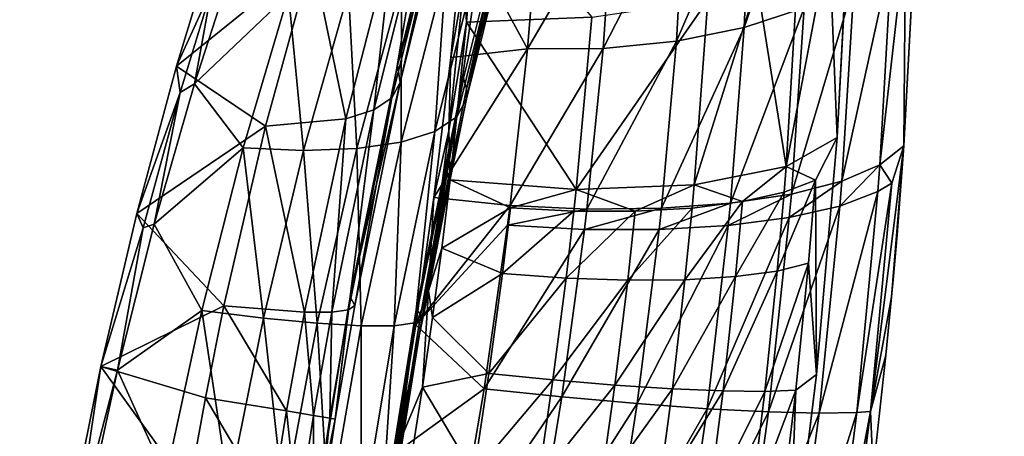
# Model space of a CAD drawing. Units: inches. Extents: x -11.2 to 14.7, y -14 to 10.1.
# Drawn here: x -10.1 to -9.2, y 4.7 to 5 of the extents above; entities that cross this region are included whole.
import ezdxf

# ---------------------------------------------------------------- set-up
doc = ezdxf.new("R2010")
doc.units = ezdxf.units.IN
doc.header["$MEASUREMENT"] = 0
doc.layers.add('SEAT-BACK', color=5, linetype='Continuous', plot=False)

msp = doc.modelspace()

# ---------------------------------------------------------------- linework, layer by layer
at = {"layer": 'SEAT-BACK'}
for points, invisible_edges in [([(-10.23313, 4.90463, 30.94929), (-10.09111, 5.95569, 31.03234), (-10.00974, 5.9547, 30.97831)], 15), ([(-10.23313, 4.90463, 30.94929), (-10.00974, 5.9547, 30.97831), (-10.16828, 4.903, 30.88143)], 15), ([(-10.16828, 4.903, 30.88143), (-10.00974, 5.9547, 30.97831), (-9.94628, 5.9539, 30.90921)], 15), ([(-10.16828, 4.903, 30.88143), (-9.94628, 5.9539, 30.90921), (-10.11806, 4.90136, 30.7927)], 15), ([(-10.11806, 4.90136, 30.7927), (-9.94628, 5.9539, 30.90921), (-9.89794, 5.95317, 30.81965)], 15), ([(-10.11806, 4.90136, 30.7927), (-9.89794, 5.95317, 30.81965), (-10.05967, 4.89724, 30.53102)], 15), ([(-10.05967, 4.89724, 30.53102), (-9.89794, 5.95317, 30.81965), (-9.84486, 5.95146, 30.55706)], 15), ([(-9.84486, 5.95146, 30.55706), (-10.00852, 4.89323, 30.26752), (-10.05967, 4.89724, 30.53102)], 15), ([(-9.84486, 5.95146, 30.55706), (-9.79902, 5.94982, 30.29281), (-10.00852, 4.89323, 30.26752)], 15), ([(-9.79902, 5.94982, 30.29281), (-9.89892, 4.88493, 29.70239), (-10.00852, 4.89323, 30.26752)], 15), ([(-9.70079, 5.94651, 29.72619), (-9.89892, 4.88493, 29.70239), (-9.79902, 5.94982, 30.29281)], 15), ([(-9.70079, 5.94651, 29.72619), (-9.78938, 4.87692, 29.13711), (-9.89892, 4.88493, 29.70239)], 15), ([(-9.60263, 5.94341, 29.15962), (-9.78938, 4.87692, 29.13711), (-9.70079, 5.94651, 29.72619)], 15), ([(-9.60263, 5.94341, 29.15962), (-9.75047, 4.98603, 29.03104), (-9.78938, 4.87692, 29.13711)], 15), ([(-9.70358, 5.17459, 28.95248), (-9.75047, 4.98603, 29.03104), (-9.60263, 5.94341, 29.15962)], 14), ([(-9.17072, 5.92979, 26.66719), (-9.30702, 4.84176, 26.64877), (-9.36122, 5.11745, 27.10712)], 11), ([(-9.17072, 5.92979, 26.66719), (-8.95598, 5.92137, 25.43155), (-9.30702, 4.84176, 26.64877)], 15), ([(-8.95598, 5.92137, 25.43155), (-9.04519, 4.79223, 25.29089), (-9.30702, 4.84176, 26.64877)], 15), ([(-9.23494, 5.19816, 26.81618), (-8.99366, 4.71984, 25.30276), (-8.90105, 5.68807, 25.31602)], 9), ([(-10.1236, 5.24787, 31.00301), (-10.23295, 4.18219, 30.86955), (-10.02845, 5.24401, 30.89245)], 15), ([(-10.23295, 4.18219, 30.86955), (-10.17479, 4.17902, 30.73536), (-10.02845, 5.24401, 30.89245)], 15), ([(-10.02845, 5.24401, 30.89245), (-10.17479, 4.17902, 30.73536), (-9.97312, 5.24143, 30.75742)], 15), ([(-10.17479, 4.17902, 30.73536), (-10.13921, 4.17611, 30.56627), (-9.97312, 5.24143, 30.75742)], 15), ([(-9.97312, 5.24143, 30.75742), (-10.13921, 4.17611, 30.56627), (-9.94088, 5.23936, 30.58782)], 15), ([(-10.13921, 4.17611, 30.56627), (-10.04549, 4.16857, 30.11508), (-9.94088, 5.23936, 30.58782)], 15), ([(-9.94088, 5.23936, 30.58782), (-10.04549, 4.16857, 30.11508), (-9.85608, 5.23406, 30.13536)], 15), ([(-10.04549, 4.16857, 30.11508), (-9.9518, 4.1613, 29.6637), (-9.85608, 5.23406, 30.13536)], 15), ([(-9.85608, 5.23406, 30.13536), (-9.9518, 4.1613, 29.6637), (-9.77135, 5.229, 29.68285)], 15), ([(-9.85814, 4.15422, 29.21213), (-9.77135, 5.229, 29.68285), (-9.9518, 4.1613, 29.6637)], 15), ([(-9.7345, 4.775, 29.08264), (-9.77135, 5.229, 29.68285), (-9.85814, 4.15422, 29.21213)], 15), ([(-9.7345, 4.775, 29.08264), (-9.68667, 5.2241, 29.23029), (-9.77135, 5.229, 29.68285)], 15), ([(-9.69363, 4.97484, 29.04262), (-9.68667, 5.2241, 29.23029), (-9.7345, 4.775, 29.08264)], 3), ([(-9.69363, 4.97484, 29.04262), (-9.64674, 5.16349, 28.96409), (-9.68667, 5.2241, 29.23029)], 14), ([(-9.35813, 4.11674, 26.80169), (-8.99366, 4.71984, 25.30276), (-9.23494, 5.19816, 26.81618)], 15), ([(-9.23494, 5.19816, 26.81618), (-9.34042, 4.63526, 26.99996), (-9.35813, 4.11674, 26.80169)], 15), ([(-9.23494, 5.19816, 26.81618), (-9.32947, 4.73576, 27.00603), (-9.34042, 4.63526, 26.99996)], 9), ([(-9.32461, 4.78606, 27.01267), (-9.32947, 4.73576, 27.00603), (-9.23494, 5.19816, 26.81618)], 14), ([(-9.23494, 5.19816, 26.81618), (-9.32325, 4.80094, 27.0151), (-9.32461, 4.78606, 27.01267)], 9), ([(-9.23494, 5.19816, 26.81618), (-9.31988, 4.83977, 27.02248), (-9.32325, 4.80094, 27.0151)], 9), ([(-9.26322, 5.19987, 26.96708), (-9.31396, 4.91654, 27.04153), (-9.31988, 4.83977, 27.02248)], 9), ([(-9.26322, 5.19987, 26.96708), (-9.31988, 4.83977, 27.02248), (-9.23494, 5.19816, 26.81618)], 15), ([(-9.30369, 5.10997, 27.11814), (-9.31396, 4.91654, 27.04153), (-9.26322, 5.19987, 26.96708)], 14), ([(-9.36122, 5.11745, 27.10712), (-9.30702, 4.84176, 26.64877), (-9.37148, 4.92382, 27.03034)], 3), ([(-9.75047, 4.98603, 29.03104), (-9.79137, 4.78617, 29.07114), (-9.78938, 4.87692, 29.13711)], 14), ([(-9.37148, 4.92382, 27.03034), (-9.30702, 4.84176, 26.64877), (-9.38941, 4.71916, 26.99233)], 3), ([(-10.24199, 3.8607, 30.51067), (-10.11806, 4.90136, 30.7927), (-10.05967, 4.89724, 30.53102)], 15), ([(-10.05967, 4.89724, 30.53102), (-10.1859, 3.85591, 30.2479), (-10.24199, 3.8607, 30.51067)], 15), ([(-10.05967, 4.89724, 30.53102), (-10.00852, 4.89323, 30.26752), (-10.1859, 3.85591, 30.2479)], 15), ([(-10.00852, 4.89323, 30.26752), (-10.06567, 3.84595, 29.68414), (-10.1859, 3.85591, 30.2479)], 15), ([(-9.89892, 4.88493, 29.70239), (-10.06567, 3.84595, 29.68414), (-10.00852, 4.89323, 30.26752)], 15), ([(-9.89892, 4.88493, 29.70239), (-9.82475, 4.5797, 29.07205), (-10.06567, 3.84595, 29.68414)], 15), ([(-9.78938, 4.87692, 29.13711), (-9.82475, 4.5797, 29.07205), (-9.89892, 4.88493, 29.70239)], 15), ([(-9.78938, 4.87692, 29.13711), (-9.79137, 4.78617, 29.07114), (-9.82475, 4.5797, 29.07205)], 9), ([(-9.41446, 4.51299, 26.99453), (-9.30702, 4.84176, 26.64877), (-9.41567, 3.79391, 26.63506)], 15), ([(-9.30702, 4.84176, 26.64877), (-9.12073, 3.83559, 25.27943), (-9.41567, 3.79391, 26.63506)], 15), ([(-9.38941, 4.71916, 26.99233), (-9.30702, 4.84176, 26.64877), (-9.41446, 4.51299, 26.99453)], 3), ([(-9.30702, 4.84176, 26.64877), (-9.04519, 4.79223, 25.29089), (-9.12073, 3.83559, 25.27943)], 9), ([(-9.85814, 4.15422, 29.21213), (-9.76771, 4.56944, 29.08348), (-9.7345, 4.775, 29.08264)], 9), ([(-9.35813, 4.11674, 26.80169), (-9.06826, 3.76295, 25.29235), (-8.99366, 4.71984, 25.30276)], 9)]:
    msp.add_3dface(points, dxfattribs=dict(at, invisible_edges=invisible_edges))
for points in [[(-9.39989, 5.03561, 27.26907), (-9.39536, 5.18141, 27.35964), (-9.45159, 5.01867, 27.30543)], [(-9.45159, 5.01867, 27.30543), (-9.39536, 5.18141, 27.35964), (-9.44577, 5.15656, 27.39082)], [(-9.70385, 5.15126, 28.90891), (-9.75047, 4.98603, 29.03104), (-9.70358, 5.17459, 28.95248)], [(-9.64674, 5.16349, 28.96409), (-9.69363, 4.97484, 29.04262), (-9.69098, 4.96562, 29.01351)], [(-9.64555, 5.14918, 28.93771), (-9.64674, 5.16349, 28.96409), (-9.69098, 4.96562, 29.01351)], [(-9.45159, 5.01867, 27.30543), (-9.44577, 5.15656, 27.39082), (-9.51009, 5.00686, 27.33227)], [(-9.51009, 5.00686, 27.33227), (-9.44577, 5.15656, 27.39082), (-9.50286, 5.13806, 27.41382)], [(-9.74842, 4.97103, 28.98295), (-9.75047, 4.98603, 29.03104), (-9.70385, 5.15126, 28.90891)], [(-9.74842, 4.97103, 28.98295), (-9.70385, 5.15126, 28.90891), (-9.71269, 5.13014, 28.86511)], [(-9.64555, 5.14918, 28.93771), (-9.69098, 4.96562, 29.01351), (-9.64698, 5.13543, 28.91104)], [(-9.69106, 5.0233, 27.29155), (-9.69316, 5.05861, 27.34428), (-9.68201, 5.14343, 27.36689)], [(-9.69106, 5.0233, 27.29155), (-9.68201, 5.14343, 27.36689), (-9.58314, 5.0275, 27.2969)], [(-9.51009, 5.00686, 27.33227), (-9.50286, 5.13806, 27.41382), (-9.57316, 5.00064, 27.34853)], [(-9.57316, 5.00064, 27.34853), (-9.50286, 5.13806, 27.41382), (-9.56454, 5.1266, 27.42776)], [(-9.71269, 5.13014, 28.86511), (-9.72983, 5.11192, 28.82248), (-9.75537, 4.95803, 28.93473)], [(-9.74842, 4.97103, 28.98295), (-9.71269, 5.13014, 28.86511), (-9.75537, 4.95803, 28.93473)], [(-9.64698, 5.13543, 28.91104), (-9.69098, 4.96562, 29.01351), (-9.69107, 4.95694, 28.98412)], [(-9.64698, 5.13543, 28.91104), (-9.69107, 4.95694, 28.98412), (-9.65765, 5.11004, 28.85771)], [(-9.6384, 5.00024, 27.35361), (-9.62853, 5.1226, 27.43215), (-9.69426, 5.10298, 27.40888)], [(-9.57316, 5.00064, 27.34853), (-9.56454, 5.1266, 27.42776), (-9.6384, 5.00024, 27.35361)], [(-9.6384, 5.00024, 27.35361), (-9.56454, 5.1266, 27.42776), (-9.62853, 5.1226, 27.43215)], [(-9.75537, 4.95803, 28.93473), (-9.72983, 5.11192, 28.82248), (-9.77109, 4.94747, 28.888)], [(-9.72983, 5.11192, 28.82248), (-9.75471, 5.09717, 28.78241), (-9.77109, 4.94747, 28.888)], [(-9.36122, 5.11745, 27.10712), (-9.37148, 4.92382, 27.03034), (-9.37837, 5.09456, 27.15279)], [(-9.94122, 4.98522, 28.71255), (-9.90521, 5.1034, 28.65886), (-9.91057, 5.05228, 28.65328)], [(-9.8243, 5.07984, 28.71495), (-9.90521, 5.1034, 28.65886), (-9.94122, 4.98522, 28.71255)], [(-9.69316, 5.05861, 27.34428), (-9.70468, 4.99276, 27.3406), (-9.69426, 5.10298, 27.40888)], [(-9.69426, 5.10298, 27.40888), (-9.70468, 4.99276, 27.3406), (-9.6384, 5.00024, 27.35361)], [(-9.65765, 5.11004, 28.85771), (-9.69107, 4.95694, 28.98412), (-9.69944, 4.94146, 28.92547)], [(-9.65765, 5.11004, 28.85771), (-9.69944, 4.94146, 28.92547), (-9.6784, 5.08814, 28.80582)], [(-9.31258, 5.09579, 27.1463), (-9.31396, 4.91654, 27.04153), (-9.30369, 5.10997, 27.11814)], [(-9.75471, 5.09717, 28.78241), (-9.8243, 5.07984, 28.71495), (-9.79507, 4.93969, 28.84433)], [(-9.77109, 4.94747, 28.888), (-9.75471, 5.09717, 28.78241), (-9.79507, 4.93969, 28.84433)], [(-9.37837, 5.09456, 27.15279), (-9.37148, 4.92382, 27.03034), (-9.41554, 4.89877, 27.12684)], [(-9.37837, 5.09456, 27.15279), (-9.41554, 4.89877, 27.12684), (-9.40511, 5.0739, 27.19477)], [(-9.32451, 5.08215, 27.17359), (-9.33468, 4.90019, 27.10257), (-9.31258, 5.09579, 27.1463)], [(-9.31258, 5.09579, 27.1463), (-9.33468, 4.90019, 27.10257), (-9.31396, 4.91654, 27.04153)], [(-9.6784, 5.08814, 28.80582), (-9.69944, 4.94146, 28.92547), (-9.71847, 4.92891, 28.86864)], [(-9.6784, 5.08814, 28.80582), (-9.71847, 4.92891, 28.86864), (-9.70856, 5.07045, 28.75704)], [(-9.8243, 5.07984, 28.71495), (-9.94122, 4.98522, 28.71255), (-9.86431, 4.93339, 28.77185)], [(-9.91057, 5.05228, 28.65328), (-9.88908, 5.08345, 28.60379), (-9.92563, 4.97, 28.65703)], [(-9.88908, 5.08345, 28.60379), (-9.84449, 5.04746, 28.64425), (-9.92563, 4.97, 28.65703)], [(-9.79507, 4.93969, 28.84433), (-9.8243, 5.07984, 28.71495), (-9.86431, 4.93339, 28.77185)], [(-9.35698, 5.05705, 27.22455), (-9.36745, 4.88612, 27.15869), (-9.32451, 5.08215, 27.17359)], [(-9.32451, 5.08215, 27.17359), (-9.36745, 4.88612, 27.15869), (-9.33468, 4.90019, 27.10257)], [(-9.70856, 5.07045, 28.75704), (-9.71847, 4.92891, 28.86864), (-9.74753, 4.91972, 28.81553)], [(-9.70856, 5.07045, 28.75704), (-9.74753, 4.91972, 28.81553), (-9.74716, 5.05752, 28.71294)], [(-9.40511, 5.0739, 27.19477), (-9.41554, 4.89877, 27.12684), (-9.44044, 5.05627, 27.23144)], [(-9.93784, 4.96262, 28.68996), (-9.94122, 4.98522, 28.71255), (-9.91057, 5.05228, 28.65328)], [(-9.91057, 5.05228, 28.65328), (-9.92563, 4.97, 28.65703), (-9.93784, 4.96262, 28.68996)], [(-9.74716, 5.05752, 28.71294), (-9.78563, 4.91419, 28.76792), (-9.79296, 5.04977, 28.67493)], [(-9.74716, 5.05752, 28.71294), (-9.74753, 4.91972, 28.81553), (-9.78563, 4.91419, 28.76792)], [(-9.69106, 5.0233, 27.29155), (-9.70623, 4.92953, 27.2812), (-9.69316, 5.05861, 27.34428)], [(-9.70623, 4.92953, 27.2812), (-9.70468, 4.99276, 27.3406), (-9.69316, 5.05861, 27.34428)], [(-9.41554, 4.89877, 27.12684), (-9.49469, 4.88296, 27.20007), (-9.44044, 5.05627, 27.23144)], [(-9.44044, 5.05627, 27.23144), (-9.49469, 4.88296, 27.20007), (-9.48302, 5.04233, 27.26139)], [(-9.39989, 5.03561, 27.26907), (-9.41098, 4.87488, 27.20769), (-9.35698, 5.05705, 27.22455)], [(-9.35698, 5.05705, 27.22455), (-9.41098, 4.87488, 27.20769), (-9.36745, 4.88612, 27.15869)], [(-9.92563, 4.97, 28.65703), (-9.84449, 5.04746, 28.64425), (-9.88363, 4.91472, 28.69534)], [(-9.84449, 5.04746, 28.64425), (-9.83151, 4.9125, 28.7274), (-9.88363, 4.91472, 28.69534)], [(-9.79296, 5.04977, 28.67493), (-9.83151, 4.9125, 28.7274), (-9.84449, 5.04746, 28.64425)], [(-9.79296, 5.04977, 28.67493), (-9.78563, 4.91419, 28.76792), (-9.83151, 4.9125, 28.7274)], [(-9.49469, 4.88296, 27.20007), (-9.59655, 4.87884, 27.2386), (-9.48302, 5.04233, 27.26139)], [(-9.48302, 5.04233, 27.26139), (-9.59655, 4.87884, 27.2386), (-9.58314, 5.0275, 27.2969)], [(-9.45159, 5.01867, 27.30543), (-9.46356, 4.86692, 27.24762), (-9.39989, 5.03561, 27.26907)], [(-9.39989, 5.03561, 27.26907), (-9.46356, 4.86692, 27.24762), (-9.41098, 4.87488, 27.20769)], [(-9.59655, 4.87884, 27.2386), (-9.69106, 5.0233, 27.29155), (-9.58314, 5.0275, 27.2969)], [(-9.70521, 4.88708, 27.2364), (-9.70623, 4.92953, 27.2812), (-9.69106, 5.0233, 27.29155)], [(-9.70521, 4.88708, 27.2364), (-9.69106, 5.0233, 27.29155), (-9.59655, 4.87884, 27.2386)], [(-9.51009, 5.00686, 27.33227), (-9.5231, 4.86254, 27.27692), (-9.45159, 5.01867, 27.30543)], [(-9.45159, 5.01867, 27.30543), (-9.5231, 4.86254, 27.27692), (-9.46356, 4.86692, 27.24762)], [(-9.70468, 4.99276, 27.3406), (-9.71919, 4.87193, 27.29174), (-9.6384, 5.00024, 27.35361)], [(-9.6384, 5.00024, 27.35361), (-9.71919, 4.87193, 27.29174), (-9.65349, 4.8651, 27.29941)], [(-9.6384, 5.00024, 27.35361), (-9.65349, 4.8651, 27.29941), (-9.57316, 5.00064, 27.34853)], [(-9.57316, 5.00064, 27.34853), (-9.65349, 4.8651, 27.29941), (-9.58726, 4.86193, 27.29441)], [(-9.57316, 5.00064, 27.34853), (-9.58726, 4.86193, 27.29441), (-9.51009, 5.00686, 27.33227)], [(-9.51009, 5.00686, 27.33227), (-9.58726, 4.86193, 27.29441), (-9.5231, 4.86254, 27.27692)], [(-9.70623, 4.92953, 27.2812), (-9.71919, 4.87193, 27.29174), (-9.70468, 4.99276, 27.3406)], [(-9.97543, 4.85802, 28.74539), (-9.94122, 4.98522, 28.71255), (-9.93784, 4.96262, 28.68996)], [(-9.86431, 4.93339, 28.77185), (-9.94122, 4.98522, 28.71255), (-9.97543, 4.85802, 28.74539)], [(-9.75047, 4.98603, 29.03104), (-9.74842, 4.97103, 28.98295), (-9.79137, 4.78617, 29.07114)], [(-9.69363, 4.97484, 29.04262), (-9.7345, 4.775, 29.08264), (-9.7305, 4.77137, 29.05178)], [(-9.69098, 4.96562, 29.01351), (-9.69363, 4.97484, 29.04262), (-9.7305, 4.77137, 29.05178)], [(-9.93784, 4.96262, 28.68996), (-9.92563, 4.97, 28.65703), (-9.9603, 4.84884, 28.6889)], [(-9.92563, 4.97, 28.65703), (-9.88363, 4.91472, 28.69534), (-9.9603, 4.84884, 28.6889)], [(-9.79137, 4.78617, 29.07114), (-9.74842, 4.97103, 28.98295), (-9.78749, 4.77877, 29.02026)], [(-9.78749, 4.77877, 29.02026), (-9.74842, 4.97103, 28.98295), (-9.75537, 4.95803, 28.93473)], [(-9.9699, 4.84565, 28.71843), (-9.97543, 4.85802, 28.74539), (-9.93784, 4.96262, 28.68996)], [(-9.93784, 4.96262, 28.68996), (-9.9603, 4.84884, 28.6889), (-9.9699, 4.84565, 28.71843)], [(-9.75537, 4.95803, 28.93473), (-9.77109, 4.94747, 28.888), (-9.79275, 4.77493, 28.96913)], [(-9.78749, 4.77877, 29.02026), (-9.75537, 4.95803, 28.93473), (-9.79275, 4.77493, 28.96913)], [(-9.69098, 4.96562, 29.01351), (-9.7305, 4.77137, 29.05178), (-9.69107, 4.95694, 28.98412)], [(-9.69107, 4.95694, 28.98412), (-9.7305, 4.77137, 29.05178), (-9.72938, 4.76824, 29.02063)], [(-9.69107, 4.95694, 28.98412), (-9.72938, 4.76824, 29.02063), (-9.69944, 4.94146, 28.92547)], [(-9.79275, 4.77493, 28.96913), (-9.77109, 4.94747, 28.888), (-9.80732, 4.77294, 28.91973)], [(-9.77109, 4.94747, 28.888), (-9.79507, 4.93969, 28.84433), (-9.80732, 4.77294, 28.91973)], [(-9.69944, 4.94146, 28.92547), (-9.72938, 4.76824, 29.02063), (-9.73578, 4.76357, 28.95855)], [(-9.69944, 4.94146, 28.92547), (-9.73578, 4.76357, 28.95855), (-9.71847, 4.92891, 28.86864)], [(-9.86431, 4.93339, 28.77185), (-9.97543, 4.85802, 28.74539), (-9.90022, 4.77844, 28.79851)], [(-9.83068, 4.77287, 28.87378), (-9.86431, 4.93339, 28.77185), (-9.90022, 4.77844, 28.79851)], [(-9.79507, 4.93969, 28.84433), (-9.86431, 4.93339, 28.77185), (-9.83068, 4.77287, 28.87378)], [(-9.80732, 4.77294, 28.91973), (-9.79507, 4.93969, 28.84433), (-9.83068, 4.77287, 28.87378)], [(-9.71847, 4.92891, 28.86864), (-9.73578, 4.76357, 28.95855), (-9.75346, 4.76115, 28.89856)], [(-9.71847, 4.92891, 28.86864), (-9.75346, 4.76115, 28.89856), (-9.74753, 4.91972, 28.81553)], [(-9.70521, 4.88708, 27.2364), (-9.7239, 4.79119, 27.24265), (-9.70623, 4.92953, 27.2812)], [(-9.7239, 4.79119, 27.24265), (-9.71919, 4.87193, 27.29174), (-9.70623, 4.92953, 27.2812)], [(-9.41554, 4.89877, 27.12684), (-9.37148, 4.92382, 27.03034), (-9.3903, 4.88698, 27.07427)], [(-9.3903, 4.88698, 27.07427), (-9.37148, 4.92382, 27.03034), (-9.38941, 4.71916, 26.99233)], [(-9.74753, 4.91972, 28.81553), (-9.78183, 4.76107, 28.84277), (-9.78563, 4.91419, 28.76792)], [(-9.74753, 4.91972, 28.81553), (-9.75346, 4.76115, 28.89856), (-9.78183, 4.76107, 28.84277)], [(-9.31396, 4.91654, 27.04153), (-9.3245, 4.88431, 27.06599), (-9.34283, 4.68714, 27.03465)], [(-9.31396, 4.91654, 27.04153), (-9.34283, 4.68714, 27.03465), (-9.32461, 4.78606, 27.01267)], [(-9.33468, 4.90019, 27.10257), (-9.3245, 4.88431, 27.06599), (-9.31396, 4.91654, 27.04153)], [(-9.32461, 4.78606, 27.01267), (-9.32325, 4.80094, 27.0151), (-9.31396, 4.91654, 27.04153)], [(-9.31396, 4.91654, 27.04153), (-9.32325, 4.80094, 27.0151), (-9.31988, 4.83977, 27.02248)], [(-9.9603, 4.84884, 28.6889), (-9.88363, 4.91472, 28.69534), (-9.9194, 4.77446, 28.71895)], [(-9.88363, 4.91472, 28.69534), (-9.86627, 4.76784, 28.75136), (-9.9194, 4.77446, 28.71895)], [(-9.83151, 4.9125, 28.7274), (-9.86627, 4.76784, 28.75136), (-9.88363, 4.91472, 28.69534)], [(-9.83151, 4.9125, 28.7274), (-9.81987, 4.76332, 28.79312), (-9.86627, 4.76784, 28.75136)], [(-9.78563, 4.91419, 28.76792), (-9.81987, 4.76332, 28.79312), (-9.83151, 4.9125, 28.7274)], [(-9.78563, 4.91419, 28.76792), (-9.78183, 4.76107, 28.84277), (-9.81987, 4.76332, 28.79312)], [(-9.45318, 4.8684, 27.16158), (-9.49469, 4.88296, 27.20007), (-9.41554, 4.89877, 27.12684)], [(-9.45318, 4.8684, 27.16158), (-9.41554, 4.89877, 27.12684), (-9.41729, 4.87657, 27.12089)], [(-9.41729, 4.87657, 27.12089), (-9.41554, 4.89877, 27.12684), (-9.3903, 4.88698, 27.07427)], [(-9.36745, 4.88612, 27.15869), (-9.36921, 4.86448, 27.15296), (-9.33468, 4.90019, 27.10257)], [(-9.33468, 4.90019, 27.10257), (-9.36921, 4.86448, 27.15296), (-9.33643, 4.87712, 27.09636)], [(-9.33468, 4.90019, 27.10257), (-9.33643, 4.87712, 27.09636), (-9.3245, 4.88431, 27.06599)], [(-9.71243, 4.8282, 27.22093), (-9.7239, 4.79119, 27.24265), (-9.70521, 4.88708, 27.2364)], [(-9.71243, 4.8282, 27.22093), (-9.70521, 4.88708, 27.2364), (-9.65321, 4.86299, 27.23755)], [(-9.65321, 4.86299, 27.23755), (-9.70521, 4.88708, 27.2364), (-9.59655, 4.87884, 27.2386)], [(-9.59655, 4.87884, 27.2386), (-9.49469, 4.88296, 27.20007), (-9.54565, 4.85996, 27.21901)], [(-9.54565, 4.85996, 27.21901), (-9.49469, 4.88296, 27.20007), (-9.49654, 4.86279, 27.19471)], [(-9.49654, 4.86279, 27.19471), (-9.49469, 4.88296, 27.20007), (-9.45318, 4.8684, 27.16158)], [(-9.41729, 4.87657, 27.12089), (-9.3903, 4.88698, 27.07427), (-9.42325, 4.80839, 27.10605)], [(-9.42325, 4.80839, 27.10605), (-9.3903, 4.88698, 27.07427), (-9.39629, 4.81515, 27.05841)], [(-9.41098, 4.87488, 27.20769), (-9.41278, 4.85455, 27.20237), (-9.36745, 4.88612, 27.15869)], [(-9.36745, 4.88612, 27.15869), (-9.41278, 4.85455, 27.20237), (-9.36921, 4.86448, 27.15296)], [(-9.3903, 4.88698, 27.07427), (-9.38941, 4.71916, 26.99233), (-9.39629, 4.81515, 27.05841)], [(-9.3245, 4.88431, 27.06599), (-9.33643, 4.87712, 27.09636), (-9.3545, 4.68621, 27.06642)], [(-9.3245, 4.88431, 27.06599), (-9.3545, 4.68621, 27.06642), (-9.34283, 4.68714, 27.03465)], [(-9.65321, 4.86299, 27.23755), (-9.59655, 4.87884, 27.2386), (-9.59858, 4.86003, 27.23347)], [(-9.59858, 4.86003, 27.23347), (-9.59655, 4.87884, 27.2386), (-9.54565, 4.85996, 27.21901)], [(-9.46356, 4.86692, 27.24762), (-9.46544, 4.84774, 27.2426), (-9.41098, 4.87488, 27.20769)], [(-9.41098, 4.87488, 27.20769), (-9.46544, 4.84774, 27.2426), (-9.41278, 4.85455, 27.20237)], [(-9.45318, 4.8684, 27.16158), (-9.41729, 4.87657, 27.12089), (-9.45921, 4.80358, 27.14759)], [(-9.45921, 4.80358, 27.14759), (-9.41729, 4.87657, 27.12089), (-9.42325, 4.80839, 27.10605)], [(-9.3545, 4.68621, 27.06642), (-9.33643, 4.87712, 27.09636), (-9.38703, 4.68563, 27.12559)], [(-9.38703, 4.68563, 27.12559), (-9.33643, 4.87712, 27.09636), (-9.36921, 4.86448, 27.15296)], [(-9.7239, 4.79119, 27.24265), (-9.73481, 4.76204, 27.26685), (-9.71919, 4.87193, 27.29174)], [(-9.65349, 4.8651, 27.29941), (-9.71919, 4.87193, 27.29174), (-9.73481, 4.76204, 27.26685)], [(-9.73481, 4.76204, 27.26685), (-9.65567, 4.84799, 27.29461), (-9.65349, 4.8651, 27.29941)], [(-9.65349, 4.8651, 27.29941), (-9.65567, 4.84799, 27.29461), (-9.58726, 4.86193, 27.29441)], [(-9.5231, 4.86254, 27.27692), (-9.52507, 4.84431, 27.2721), (-9.46356, 4.86692, 27.24762)], [(-9.46356, 4.86692, 27.24762), (-9.52507, 4.84431, 27.2721), (-9.46544, 4.84774, 27.2426)], [(-9.50273, 4.8009, 27.18137), (-9.49654, 4.86279, 27.19471), (-9.45318, 4.8684, 27.16158)], [(-9.45921, 4.80358, 27.14759), (-9.50273, 4.8009, 27.18137), (-9.45318, 4.8684, 27.16158)], [(-9.38703, 4.68563, 27.12559), (-9.36921, 4.86448, 27.15296), (-9.43069, 4.68677, 27.17708)], [(-9.43069, 4.68677, 27.17708), (-9.36921, 4.86448, 27.15296), (-9.41278, 4.85455, 27.20237)], [(-10.00638, 4.72589, 28.75632), (-9.97543, 4.85802, 28.74539), (-9.9699, 4.84565, 28.71843)], [(-9.90022, 4.77844, 28.79851), (-9.97543, 4.85802, 28.74539), (-10.00638, 4.72589, 28.75632)], [(-9.6601, 4.80629, 27.2245), (-9.71243, 4.8282, 27.22093), (-9.65321, 4.86299, 27.23755)], [(-9.6601, 4.80629, 27.2245), (-9.65321, 4.86299, 27.23755), (-9.59858, 4.86003, 27.23347)], [(-9.6601, 4.80629, 27.2245), (-9.59858, 4.86003, 27.23347), (-9.60523, 4.80228, 27.22062)], [(-9.58726, 4.86193, 27.29441), (-9.65567, 4.84799, 27.29461), (-9.58934, 4.84439, 27.28966)], [(-9.59858, 4.86003, 27.23347), (-9.54565, 4.85996, 27.21901), (-9.60523, 4.80228, 27.22062)], [(-9.60523, 4.80228, 27.22062), (-9.54565, 4.85996, 27.21901), (-9.55206, 4.80046, 27.20605)], [(-9.58726, 4.86193, 27.29441), (-9.58934, 4.84439, 27.28966), (-9.5231, 4.86254, 27.27692)], [(-9.5231, 4.86254, 27.27692), (-9.58934, 4.84439, 27.28966), (-9.52507, 4.84431, 27.2721)], [(-9.54565, 4.85996, 27.21901), (-9.49654, 4.86279, 27.19471), (-9.55206, 4.80046, 27.20605)], [(-9.55206, 4.80046, 27.20605), (-9.49654, 4.86279, 27.19471), (-9.50273, 4.8009, 27.18137)], [(-9.9699, 4.84565, 28.71843), (-9.9603, 4.84884, 28.6889), (-9.99193, 4.72283, 28.69914)], [(-9.9603, 4.84884, 28.6889), (-9.9194, 4.77446, 28.71895), (-9.99193, 4.72283, 28.69914)], [(-9.73481, 4.76204, 27.26685), (-9.67587, 4.70665, 27.27079), (-9.65567, 4.84799, 27.29461)], [(-9.67587, 4.70665, 27.27079), (-9.58934, 4.84439, 27.28966), (-9.65567, 4.84799, 27.29461)], [(-9.4837, 4.68959, 27.2188), (-9.46544, 4.84774, 27.2426), (-9.54389, 4.69397, 27.24907)], [(-9.54389, 4.69397, 27.24907), (-9.46544, 4.84774, 27.2426), (-9.52507, 4.84431, 27.2721)], [(-9.43069, 4.68677, 27.17708), (-9.41278, 4.85455, 27.20237), (-9.4837, 4.68959, 27.2188)], [(-9.4837, 4.68959, 27.2188), (-9.41278, 4.85455, 27.20237), (-9.46544, 4.84774, 27.2426)], [(-9.9699, 4.84565, 28.71843), (-9.99193, 4.72283, 28.69914), (-10.00638, 4.72589, 28.75632)], [(-9.60883, 4.69974, 27.26664), (-9.58934, 4.84439, 27.28966), (-9.67587, 4.70665, 27.27079)], [(-9.60883, 4.69974, 27.26664), (-9.52507, 4.84431, 27.2721), (-9.58934, 4.84439, 27.28966)], [(-9.54389, 4.69397, 27.24907), (-9.52507, 4.84431, 27.2721), (-9.60883, 4.69974, 27.26664)], [(-9.72044, 4.76819, 27.20991), (-9.7239, 4.79119, 27.24265), (-9.71243, 4.8282, 27.22093)], [(-9.6601, 4.80629, 27.2245), (-9.72044, 4.76819, 27.20991), (-9.71243, 4.8282, 27.22093)], [(-9.42325, 4.80839, 27.10605), (-9.39629, 4.81515, 27.05841), (-9.43396, 4.70456, 27.09307)], [(-9.43396, 4.70456, 27.09307), (-9.39629, 4.81515, 27.05841), (-9.40714, 4.70567, 27.04441)], [(-9.39629, 4.81515, 27.05841), (-9.38941, 4.71916, 26.99233), (-9.40714, 4.70567, 27.04441)], [(-9.67175, 4.71994, 27.21265), (-9.72044, 4.76819, 27.20991), (-9.6601, 4.80629, 27.2245)], [(-9.6601, 4.80629, 27.2245), (-9.60523, 4.80228, 27.22062), (-9.67175, 4.71994, 27.21265)], [(-9.45921, 4.80358, 27.14759), (-9.42325, 4.80839, 27.10605), (-9.46991, 4.70493, 27.13543)], [(-9.46991, 4.70493, 27.13543), (-9.42325, 4.80839, 27.10605), (-9.43396, 4.70456, 27.09307)], [(-9.67175, 4.71994, 27.21265), (-9.60523, 4.80228, 27.22062), (-9.61658, 4.71441, 27.20917)], [(-9.60523, 4.80228, 27.22062), (-9.55206, 4.80046, 27.20605), (-9.61658, 4.71441, 27.20917)], [(-9.61658, 4.71441, 27.20917), (-9.55206, 4.80046, 27.20605), (-9.56312, 4.70996, 27.19468)], [(-9.55206, 4.80046, 27.20605), (-9.50273, 4.8009, 27.18137), (-9.56312, 4.70996, 27.19468)], [(-9.56312, 4.70996, 27.19468), (-9.50273, 4.8009, 27.18137), (-9.51356, 4.70675, 27.16976)], [(-9.46991, 4.70493, 27.13543), (-9.51356, 4.70675, 27.16976), (-9.45921, 4.80358, 27.14759)], [(-9.45921, 4.80358, 27.14759), (-9.51356, 4.70675, 27.16976), (-9.50273, 4.8009, 27.18137)], [(-9.72911, 4.70816, 27.20352), (-9.7529, 4.65093, 27.2589), (-9.7239, 4.79119, 27.24265)], [(-9.7529, 4.65093, 27.2589), (-9.73481, 4.76204, 27.26685), (-9.7239, 4.79119, 27.24265)], [(-9.72911, 4.70816, 27.20352), (-9.7239, 4.79119, 27.24265), (-9.72044, 4.76819, 27.20991)], [(-9.79137, 4.78617, 29.07114), (-9.8043, 4.68052, 29.02471), (-9.82475, 4.5797, 29.07205)], [(-9.79137, 4.78617, 29.07114), (-9.78749, 4.77877, 29.02026), (-9.8043, 4.68052, 29.02471)], [(-9.32461, 4.78606, 27.01267), (-9.34283, 4.68714, 27.03465), (-9.32947, 4.73576, 27.00603)], [(-10.00638, 4.72589, 28.75632), (-9.91622, 4.69903, 28.80039), (-9.90022, 4.77844, 28.79851)], [(-9.99193, 4.72283, 28.69914), (-9.9194, 4.77446, 28.71895), (-9.95037, 4.63068, 28.71497)], [(-9.9194, 4.77446, 28.71895), (-9.89588, 4.62003, 28.74681), (-9.95037, 4.63068, 28.71497)], [(-9.86627, 4.76784, 28.75136), (-9.89588, 4.62003, 28.74681), (-9.9194, 4.77446, 28.71895)], [(-9.90022, 4.77844, 28.79851), (-9.91622, 4.69903, 28.80039), (-9.84622, 4.68762, 28.87617)], [(-9.90022, 4.77844, 28.79851), (-9.84622, 4.68762, 28.87617), (-9.83068, 4.77287, 28.87378)], [(-9.83068, 4.77287, 28.87378), (-9.84622, 4.68762, 28.87617), (-9.82301, 4.68378, 28.92268)], [(-9.83068, 4.77287, 28.87378), (-9.82301, 4.68378, 28.92268), (-9.80732, 4.77294, 28.91973)], [(-9.80887, 4.68138, 28.9728), (-9.80732, 4.77294, 28.91973), (-9.82301, 4.68378, 28.92268)], [(-9.79275, 4.77493, 28.96913), (-9.80732, 4.77294, 28.91973), (-9.80887, 4.68138, 28.9728)], [(-9.8043, 4.68052, 29.02471), (-9.79275, 4.77493, 28.96913), (-9.80887, 4.68138, 28.9728)], [(-9.8043, 4.68052, 29.02471), (-9.78749, 4.77877, 29.02026), (-9.79275, 4.77493, 28.96913)], [(-9.7345, 4.775, 29.08264), (-9.76771, 4.56944, 29.08348), (-9.76256, 4.57181, 29.05195)], [(-9.7305, 4.77137, 29.05178), (-9.7345, 4.775, 29.08264), (-9.76256, 4.57181, 29.05195)], [(-9.7305, 4.77137, 29.05178), (-9.76256, 4.57181, 29.05195), (-9.72938, 4.76824, 29.02063)], [(-9.86627, 4.76784, 28.75136), (-9.84856, 4.6094, 28.78858), (-9.89588, 4.62003, 28.74681)], [(-9.81987, 4.76332, 28.79312), (-9.84856, 4.6094, 28.78858), (-9.86627, 4.76784, 28.75136)], [(-9.81987, 4.76332, 28.79312), (-9.81015, 4.59919, 28.83874), (-9.84856, 4.6094, 28.78858)], [(-9.78183, 4.76107, 28.84277), (-9.81015, 4.59919, 28.83874), (-9.81987, 4.76332, 28.79312)], [(-9.73578, 4.76357, 28.95855), (-9.76043, 4.57462, 29.02011), (-9.76526, 4.58147, 28.95666)], [(-9.73578, 4.76357, 28.95855), (-9.76526, 4.58147, 28.95666), (-9.75346, 4.76115, 28.89856)], [(-9.72938, 4.76824, 29.02063), (-9.76256, 4.57181, 29.05195), (-9.76043, 4.57462, 29.02011)], [(-9.72938, 4.76824, 29.02063), (-9.76043, 4.57462, 29.02011), (-9.73578, 4.76357, 28.95855)], [(-9.67175, 4.71994, 27.21265), (-9.72911, 4.70816, 27.20352), (-9.72044, 4.76819, 27.20991)], [(-9.78183, 4.76107, 28.84277), (-9.78203, 4.58977, 28.89545), (-9.81015, 4.59919, 28.83874)], [(-9.75346, 4.76115, 28.89856), (-9.76526, 4.58147, 28.95666), (-9.78203, 4.58977, 28.89545)], [(-9.75346, 4.76115, 28.89856), (-9.78203, 4.58977, 28.89545), (-9.78183, 4.76107, 28.84277)], [(-9.7529, 4.65093, 27.2589), (-9.67587, 4.70665, 27.27079), (-9.73481, 4.76204, 27.26685)], [(-9.32947, 4.73576, 27.00603), (-9.34283, 4.68714, 27.03465), (-9.34042, 4.63526, 26.99996)], [(-10.02678, 4.58975, 28.7156), (-10.03048, 4.60537, 28.74716), (-10.00638, 4.72589, 28.75632)], [(-10.03048, 4.60537, 28.74716), (-9.93043, 4.62038, 28.79471), (-10.00638, 4.72589, 28.75632)], [(-10.00638, 4.72589, 28.75632), (-9.99193, 4.72283, 28.69914), (-10.02678, 4.58975, 28.7156)], [(-10.02678, 4.58975, 28.7156), (-9.99193, 4.72283, 28.69914), (-10.01608, 4.61135, 28.6902)], [(-9.99193, 4.72283, 28.69914), (-9.95037, 4.63068, 28.71497), (-10.01608, 4.61135, 28.6902)], [(-10.00638, 4.72589, 28.75632), (-9.93043, 4.62038, 28.79471), (-9.91622, 4.69903, 28.80039)], [(-9.68481, 4.63374, 27.21019), (-9.72911, 4.70816, 27.20352), (-9.67175, 4.71994, 27.21265)], [(-9.67175, 4.71994, 27.21265), (-9.61658, 4.71441, 27.20917), (-9.68481, 4.63374, 27.21019)], [(-9.68481, 4.63374, 27.21019), (-9.61658, 4.71441, 27.20917), (-9.6294, 4.62678, 27.20726)], [(-9.61658, 4.71441, 27.20917), (-9.56312, 4.70996, 27.19468), (-9.6294, 4.62678, 27.20726)], [(-9.38941, 4.71916, 26.99233), (-9.41446, 4.51299, 26.99453), (-9.40714, 4.70567, 27.04441)], [(-9.73844, 4.64817, 27.2017), (-9.7529, 4.65093, 27.2589), (-9.72911, 4.70816, 27.20352)], [(-9.7529, 4.65093, 27.2589), (-9.70005, 4.56537, 27.27431), (-9.67587, 4.70665, 27.27079)], [(-9.68481, 4.63374, 27.21019), (-9.73844, 4.64817, 27.2017), (-9.72911, 4.70816, 27.20352)], [(-9.70005, 4.56537, 27.27431), (-9.60883, 4.69974, 27.26664), (-9.67587, 4.70665, 27.27079)], [(-9.6294, 4.62678, 27.20726), (-9.56312, 4.70996, 27.19468), (-9.57575, 4.61972, 27.19312)], [(-9.56312, 4.70996, 27.19468), (-9.51356, 4.70675, 27.16976), (-9.57575, 4.61972, 27.19312)], [(-9.57575, 4.61972, 27.19312), (-9.51356, 4.70675, 27.16976), (-9.52608, 4.61287, 27.16834)], [(-9.51356, 4.70675, 27.16976), (-9.46991, 4.70493, 27.13543), (-9.52608, 4.61287, 27.16834)], [(-9.52608, 4.61287, 27.16834), (-9.46991, 4.70493, 27.13543), (-9.48242, 4.60651, 27.13396)], [(-9.46991, 4.70493, 27.13543), (-9.43396, 4.70456, 27.09307), (-9.48242, 4.60651, 27.13396)], [(-9.48242, 4.60651, 27.13396), (-9.43396, 4.70456, 27.09307), (-9.44659, 4.6009, 27.09137)], [(-9.43396, 4.70456, 27.09307), (-9.40714, 4.70567, 27.04441), (-9.44659, 4.6009, 27.09137)], [(-9.44659, 4.6009, 27.09137), (-9.40714, 4.70567, 27.04441), (-9.42006, 4.59627, 27.04236)], [(-9.40714, 4.70567, 27.04441), (-9.41446, 4.51299, 26.99453), (-9.42006, 4.59627, 27.04236)], [(-9.85979, 4.60349, 28.87044), (-9.91622, 4.69903, 28.80039), (-9.93043, 4.62038, 28.79471)], [(-9.84622, 4.68762, 28.87617), (-9.91622, 4.69903, 28.80039), (-9.85979, 4.60349, 28.87044)], [(-9.63257, 4.55544, 27.27145), (-9.60883, 4.69974, 27.26664), (-9.70005, 4.56537, 27.27431)], [(-9.63257, 4.55544, 27.27145), (-9.54389, 4.69397, 27.24907), (-9.60883, 4.69974, 27.26664)], [(-9.85979, 4.60349, 28.87044), (-9.83662, 4.59588, 28.91716), (-9.84622, 4.68762, 28.87617)], [(-9.83662, 4.59588, 28.91716), (-9.82301, 4.68378, 28.92268), (-9.84622, 4.68762, 28.87617)], [(-9.56731, 4.54413, 27.25492), (-9.54389, 4.69397, 27.24907), (-9.63257, 4.55544, 27.27145)], [(-9.56731, 4.54413, 27.25492), (-9.4837, 4.68959, 27.2188), (-9.54389, 4.69397, 27.24907)], [(-9.50699, 4.53191, 27.22538), (-9.4837, 4.68959, 27.2188), (-9.56731, 4.54413, 27.25492)], [(-9.50699, 4.53191, 27.22538), (-9.43069, 4.68677, 27.17708), (-9.4837, 4.68959, 27.2188)], [(-9.4541, 4.51929, 27.18409), (-9.43069, 4.68677, 27.17708), (-9.50699, 4.53191, 27.22538)], [(-9.4541, 4.51929, 27.18409), (-9.38703, 4.68563, 27.12559), (-9.43069, 4.68677, 27.17708)], [(-9.3791, 4.49493, 27.07351), (-9.3545, 4.68621, 27.06642), (-9.41088, 4.50679, 27.13275)], [(-9.41088, 4.50679, 27.13275), (-9.3545, 4.68621, 27.06642), (-9.38703, 4.68563, 27.12559)], [(-9.34283, 4.68714, 27.03465), (-9.3545, 4.68621, 27.06642), (-9.3791, 4.49493, 27.07351)], [(-9.34283, 4.68714, 27.03465), (-9.3791, 4.49493, 27.07351), (-9.36791, 4.48939, 27.04163)], [(-9.34042, 4.63526, 26.99996), (-9.34283, 4.68714, 27.03465), (-9.36791, 4.48939, 27.04163)], [(-9.82278, 4.58922, 28.96758), (-9.82301, 4.68378, 28.92268), (-9.83662, 4.59588, 28.91716)], [(-9.82475, 4.5797, 29.07205), (-9.8043, 4.68052, 29.02471), (-9.81878, 4.58375, 29.01984)], [(-9.80887, 4.68138, 28.9728), (-9.82301, 4.68378, 28.92268), (-9.82278, 4.58922, 28.96758)], [(-9.81878, 4.58375, 29.01984), (-9.80887, 4.68138, 28.9728), (-9.82278, 4.58922, 28.96758)], [(-9.81878, 4.58375, 29.01984), (-9.8043, 4.68052, 29.02471), (-9.80887, 4.68138, 28.9728)], [(-9.41088, 4.50679, 27.13275), (-9.38703, 4.68563, 27.12559), (-9.4541, 4.51929, 27.18409)]]:
    msp.add_3dface(points, dxfattribs=at)

doc.saveas('drawing.dxf')
